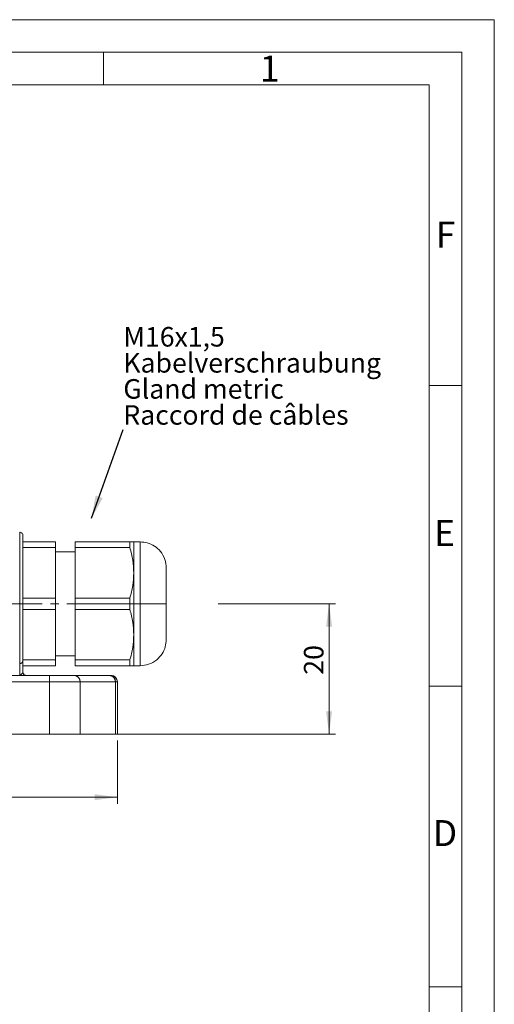
# Model space of a CAD drawing. Units: millimetres. Extents: x 0 to 420, y 0 to 297.
# Drawn here: x 347 to 420, y 146 to 297 of the extents above; entities that cross this region are included whole.
import ezdxf

# ---------------------------------------------------------------- set-up
doc = ezdxf.new("R2010")
doc.units = ezdxf.units.MM
doc.linetypes.add('SLD-Durchgehend', pattern=[0])
doc.linetypes.add('SLD-Punktstrich', pattern=[19.05, 15.24, -1.27, 1.27, -1.27])
doc.styles.add('SLDTEXTSTYLE0', font='ARIAL.TTF', dxfattribs={"width": 0.948})
doc.styles.get("Standard").update_dxf_attribs({"font": 'ARIAL.TTF'})
doc.dimstyles.new('SLDDIMSTYLE0', dxfattribs={"dimtxt": 3, "dimasz": 3.5, "dimexe": 0, "dimexo": 0.0625, "dimgap": 0.75, "dimtad": 1, "dimdec": 3, "dimrnd": 1e-09, "dimzin": 12, "dimdsep": 46, "dimtxsty": 'SLDTEXTSTYLE0', "dimsah": 1, "dimcen": 0.09, "dimadec": 0, "dimazin": 3, "dimtfac": 1, "dimtdec": 3, "dimtofl": 0, "dimtmove": 0, "dimatfit": 3, "dimfxl": 1, "dimfrac": 2, "dimtolj": 1, "dimtzin": 12, "dimarcsym": 0})
doc.dimstyles.new('SLDDIMSTYLE1', dxfattribs={"dimtxt": 0.18, "dimasz": 3.5, "dimexe": 0, "dimexo": 0.0625, "dimgap": 0, "dimtad": 0, "dimtih": 1, "dimtoh": 1, "dimdec": 0, "dimrnd": 1e-09, "dimzin": 0, "dimdsep": 46, "dimtxsty": 'STANDARD', "dimsah": 1, "dimcen": 0.09, "dimadec": 0, "dimazin": 0, "dimtfac": 3.5, "dimtdec": 0, "dimtofl": 0, "dimtmove": 0, "dimatfit": 3, "dimfxl": 1, "dimfrac": 2, "dimtolj": 1, "dimtzin": 0, "dimarcsym": 0})

# ---------------------------------------------------------------- blocks, each defined once
blk = doc.blocks.new('SW_NOTE_0')
at = {"color": 0, "linetype": 'SLD-Durchgehend', "lineweight": 0, "char_height": 1.5, "attachment_point": 1, "style": 'SLDTEXTSTYLE0'}
for s, insert in [('M16x1,5', (0, 1.934)), ('Kabelverschraubung', (0, -0.066)), ('Gland metric', (0, -2.066)), ('Raccord de câbles', (0, -4.066))]:
    blk.add_mtext(s, dxfattribs=dict(at, insert=insert))
blk = doc.blocks.new('Text NEG-Kabelverschraubung')
at = {"color": 7, "linetype": 'SLD-Durchgehend', "lineweight": 0}
blk.add_blockref('SW_NOTE_0', (0, 5.929), dxfattribs=at)
blk = doc.blocks.new('_D_3')
at = {"color": 7, "linetype": 'SLD-Durchgehend', "lineweight": 0}
for p, q in [((377.63, 207.32), (395.63, 207.32)), ((394.63, 187.32), (394.63, 207.32)), ((357.41, 187.32), (395.63, 187.32))]:
    blk.add_line(p, q, dxfattribs=at)
for points in [[(394.63, 207.32), (394.17, 203.82), (395.09, 203.82)], [(394.63, 187.32), (395.09, 190.82), (394.17, 190.82)]]:
    blk.add_solid(points, dxfattribs=at)
at = {"color": 7, "linetype": 'SLD-Durchgehend', "lineweight": 0, "insert": (390.77, 196.44), "char_height": 3, "attachment_point": 1, "rotation": 90, "style": 'SLDTEXTSTYLE0'}
blk.add_mtext('20', dxfattribs=at)
blk = doc.blocks.new('_D_8')
at = {"color": 7, "linetype": 'SLD-Durchgehend', "lineweight": 0}
for p, q in [((252.13, 186.32), (252.13, 176.63)), ((362.13, 186.32), (362.13, 176.63)), ((362.13, 177.63), (252.13, 177.63))]:
    blk.add_line(p, q, dxfattribs=at)
for points in [[(252.13, 177.63), (255.63, 177.17), (255.63, 178.09)], [(362.13, 177.63), (358.63, 178.09), (358.63, 177.17)]]:
    blk.add_solid(points, dxfattribs=at)
at = {"color": 7, "linetype": 'SLD-Durchgehend', "lineweight": 0, "insert": (305, 181.5), "char_height": 3, "attachment_point": 1, "style": 'SLDTEXTSTYLE0'}
blk.add_mtext('110', dxfattribs=at)

msp = doc.modelspace()

# ---------------------------------------------------------------- linework, layer by layer
at = {"color": 7, "linetype": 'SLD-Durchgehend', "lineweight": 0}
for p, q in [((0, 297), (420, 297)), ((420, 0), (420, 297)), ((415, 292), (5, 292)), ((360, 292), (360, 287)), ((415, 292), (415, 5)), ((410, 287), (10, 287)), ((410, 287), (410, 10)), ((415, 240.83), (410, 240.83)), ((415, 194.664), (410, 194.664)), ((415, 148.498), (410, 148.498))]:
    msp.add_line(p, q, dxfattribs=at)
at = {"color": 7, "linetype": 'SLD-Durchgehend', "lineweight": 15}
for p, q in [((347.6329, 216.8229), (352.6329, 216.8229)), ((347.6329, 215.9459), (347.6329, 216.8229)), ((352.6329, 216.8229), (352.6329, 215.9459)), ((355.6329, 216.8229), (364.0556, 216.8229)), ((355.6329, 215.9459), (355.6329, 216.8229)), ((364.0556, 215.9459), (364.0556, 216.8229)), ((364.6329, 212.0729), (364.6329, 216.8229)), ((365.6329, 216.8229), (364.6329, 216.8229)), ((352.6329, 215.9459), (347.6329, 215.9459)), ((347.6329, 208.1999), (347.6329, 215.9459)), ((352.6329, 208.1999), (352.6329, 215.9459)), ((355.6329, 215.3229), (352.6329, 215.3229)), ((364.0556, 215.9459), (355.6329, 215.9459)), ((355.6329, 208.1999), (355.6329, 215.9459)), ((364.6329, 207.3229), (364.6329, 212.0729)), ((347.6329, 206.4459), (347.6329, 208.1999)), ((347.6329, 208.1999), (352.6329, 208.1999)), ((352.6329, 208.1999), (352.6329, 206.4459)), ((355.6329, 206.4459), (355.6329, 208.1999)), ((355.6329, 208.1999), (364.0556, 208.1999)), ((364.0556, 207.3229), (364.0556, 208.1999)), ((364.0556, 206.4459), (364.0556, 207.3229)), ((364.6329, 202.5729), (364.6329, 207.3229)), ((352.6329, 206.4459), (347.6329, 206.4459)), ((347.6329, 198.6999), (347.6329, 206.4459)), ((352.6329, 198.6999), (352.6329, 206.4459)), ((364.0556, 206.4459), (355.6329, 206.4459)), ((355.6329, 198.6999), (355.6329, 206.4459)), ((364.6329, 197.8229), (364.6329, 202.5729)), ((347.6329, 198.6999), (352.6329, 198.6999)), ((347.6329, 197.8229), (347.6329, 198.6999)), ((352.6329, 199.3229), (355.6329, 199.3229)), ((352.6329, 198.6999), (352.6329, 197.8229)), ((355.6329, 198.6999), (364.0556, 198.6999)), ((355.6329, 197.8229), (355.6329, 198.6999)), ((364.0556, 197.8229), (364.0556, 198.6999)), ((352.6329, 197.8229), (347.6329, 197.8229)), ((347.6329, 196.8229), (347.6329, 196.8229)), ((347.6329, 196.7512), (347.6329, 196.6443)), ((364.0556, 197.8229), (355.6329, 197.8229)), ((364.6329, 197.8229), (365.6329, 197.8229)), ((341.6329, 196.3229), (351.7164, 196.3229)), ((351.7164, 195.3229), (341.6329, 195.3229)), ((351.7164, 196.3229), (351.7164, 195.3229)), ((351.7164, 187.3229), (351.7164, 195.3229)), ((351.7164, 195.3229), (356.4149, 195.3229)), ((355.4752, 196.3229), (360.8917, 196.3229)), ((356.3911, 195.5463), (356.3921, 195.4312)), ((356.4149, 195.3229), (356.4149, 187.3229)), ((361.8314, 195.3229), (356.4149, 195.3229)), ((360.8917, 196.3229), (361.1329, 196.3229)), ((361.8314, 187.3229), (361.8314, 195.3229)), ((361.8314, 195.3229), (362.1329, 195.3229)), ((362.1157, 195.3229), (362.0772, 195.4831)), ((362.1329, 195.3229), (362.1329, 187.3229)), ((342.6329, 187.3229), (351.7164, 187.3229)), ((356.4149, 187.3229), (351.7164, 187.3229)), ((361.8314, 187.3229), (356.4149, 187.3229)), ((362.1329, 187.3229), (361.8314, 187.3229))]:
    msp.add_line(p, q, dxfattribs=at)
at = {"color": 8, "linetype": 'SLD-Durchgehend', "lineweight": 0}
for p, q in [((365.6329, 216.8229), (365.6329, 197.8229)), ((364.6329, 207.3229), (364.0556, 207.3229))]:
    msp.add_line(p, q, dxfattribs=at)
at = {"color": 7, "linetype": 'SLD-Punktstrich', "lineweight": 0}
msp.add_line((369.6329, 207.3229), (337.6329, 207.3229), dxfattribs=at)
at = {"color": 7, "linetype": 'SLD-Durchgehend', "lineweight": 15}
for centre, radius, start, end in [((348.1329, 196.8229), 0.5, 180, 246.674396), ((355.4441, 195.3522), 0.9713, 358.274521, 88.163643), ((360.8606, 195.3521), 0.9713, 358.274961, 88.163429), ((361.1329, 195.3229), 1, 360, 90)]:
    msp.add_arc(centre, radius, start, end, dxfattribs=at)
for points, knots in [([(347.6329, 217.8229), (347.6254, 217.8884), (347.6104, 218.0195), (347.4947, 218.1847), (347.3295, 218.3004), (347.1984, 218.3154), (347.1329, 218.3229)], [0, 0, 0, 0, 0.25000019, 0.50000096, 0.74999957, 1, 1, 1, 1]), ([(347.1329, 218.3229), (347.1329, 218.2746), (347.1329, 218.178), (347.1329, 217.4096), (347.1329, 216.2214), (347.1329, 214.6208), (347.1329, 212.6932), (347.1329, 210.5225), (347.1329, 208.2069), (347.1329, 205.852), (347.1329, 203.5615), (347.1329, 201.4482), (347.1329, 199.5722), (347.1329, 198.628), (347.1329, 198.1562)], [0, 0, 0, 0, 0.083334633, 0.166665617, 0.250000262, 0.333334902, 0.416665892, 0.500000454, 0.583334393, 0.666668835, 0.750000349, 0.833314623, 0.916724723, 1, 1, 1, 1]), ([(347.6329, 198.5729), (347.6329, 199.0232), (347.6329, 199.9245), (347.6329, 201.7153), (347.6329, 203.7325), (347.6329, 205.9188), (347.6329, 208.1667), (347.6329, 210.377), (347.6329, 212.4491), (347.6329, 214.289), (347.6329, 215.817), (347.6329, 216.9511), (347.6329, 217.6846), (347.6329, 217.7768), (347.6329, 217.8229)], [0, 0, 0, 0, 0.083275272, 0.166685388, 0.24999969, 0.333331119, 0.416665572, 0.499999557, 0.583334116, 0.666665093, 0.749999755, 0.833334386, 0.916665368, 1, 1, 1, 1]), ([(347.6329, 217.8228), (347.6329, 217.7968), (347.6329, 217.7448), (347.6329, 217.3311), (347.6329, 216.6801), (347.6329, 215.7872), (347.6329, 214.6788), (347.6329, 213.3839), (347.6329, 211.9338), (347.6329, 210.367), (347.6329, 208.7222), (347.6329, 207.0419), (347.6329, 205.3689), (347.6329, 203.7457), (347.6329, 202.2127), (347.6329, 200.813), (347.6329, 199.5649), (347.6329, 198.9033), (347.6329, 198.5729)], [0, 0, 0, 0, 0.06246335, 0.12496586, 0.18746835, 0.24997087, 0.31247341, 0.37497588, 0.43747842, 0.49998083, 0.56248279, 0.62498611, 0.68749242, 0.74999039, 0.81247405, 0.87499706, 0.9375803, 1, 1, 1, 1]), ([(364.0556, 216.8229), (364.219, 216.8229), (364.5481, 216.8229), (364.6045, 216.8229), (364.6329, 216.8229)], [0, 0, 0, 0, 0.49656042, 1, 1, 1, 1]), ([(365.6329, 216.8229), (366.0027, 216.793), (366.7706, 216.7308), (367.8582, 216.2175), (368.82, 215.3564), (369.5026, 214.176), (369.5906, 213.2621), (369.6329, 212.8229)], [0, 0, 0, 0, 0.17681319, 0.36714902, 0.56355053, 0.7902753, 1, 1, 1, 1]), ([(364.6329, 212.0729), (364.6053, 212.7209), (364.5498, 214.0271), (364.2212, 215.303), (364.0556, 215.9459)], [0, 0, 0, 0, 0.49607378, 1, 1, 1, 1]), ([(364.0556, 208.1999), (364.219, 208.8334), (364.5481, 210.109), (364.6045, 211.4153), (364.6329, 212.0729)], [0, 0, 0, 0, 0.49656033, 1, 1, 1, 1]), ([(369.6329, 212.8229), (369.6329, 212.8134), (369.6329, 212.7932), (369.6329, 212.614), (369.6329, 212.2779), (369.6329, 211.8307), (369.6329, 211.3609), (369.6329, 210.9343), (369.6329, 210.4523), (369.6329, 209.7179), (369.6329, 208.677), (369.6329, 207.3232), (369.6329, 206.1888), (369.6329, 205.3327), (369.6329, 204.74), (369.6329, 204.1936), (369.6329, 203.7118), (369.6329, 203.2851), (369.6329, 202.8152), (369.6329, 202.3679), (369.6329, 202.0318), (369.6329, 201.8526), (369.6329, 201.8324), (369.6329, 201.8229)], [0, 0, 0, 0, 0.04239993, 0.09036998, 0.14442229, 0.20485461, 0.23824918, 0.27167417, 0.30790593, 0.34416808, 0.42086861, 0.49992961, 0.57899073, 0.6173959, 0.6558319, 0.69206374, 0.72832585, 0.76172037, 0.79514538, 0.85557769, 0.90963004, 0.95760007, 1, 1, 1, 1]), ([(364.6329, 202.5729), (364.6053, 203.2209), (364.5498, 204.5271), (364.2212, 205.803), (364.0556, 206.4459)], [0, 0, 0, 0, 0.49607387, 1, 1, 1, 1]), ([(364.0556, 198.6999), (364.219, 199.3334), (364.5481, 200.609), (364.6045, 201.9153), (364.6329, 202.5729)], [0, 0, 0, 0, 0.49656029, 1, 1, 1, 1]), ([(369.6329, 201.8229), (369.603, 201.4531), (369.5408, 200.6852), (369.0275, 199.5976), (368.1664, 198.6358), (366.986, 197.9532), (366.0721, 197.8652), (365.6329, 197.8229)], [0, 0, 0, 0, 0.17681316, 0.3671496, 0.56355111, 0.7902752, 1, 1, 1, 1]), ([(347.6329, 198.5729), (347.6235, 198.5118), (347.6046, 198.3895), (347.4707, 198.2525), (347.3059, 198.1708), (347.1906, 198.1611), (347.1329, 198.1562)], [0, 0, 0, 0, 0.27965753, 0.55920548, 0.77967479, 1, 1, 1, 1]), ([(347.1329, 198.1562), (347.2063, 198.1641), (347.353, 198.1798), (347.5173, 198.2914), (347.6154, 198.4288), (347.6271, 198.5249), (347.6329, 198.5729)], [0, 0, 0, 0, 0.27965582, 0.55920366, 0.77967329, 1, 1, 1, 1]), ([(347.1329, 198.1562), (347.1329, 198.0891), (347.1329, 197.9549), (347.1329, 197.667), (347.1329, 197.3503), (347.1329, 197.0293), (347.1329, 196.738), (347.1329, 196.5077), (347.1329, 196.3526), (347.1329, 196.3328), (347.1329, 196.3229)], [0, 0, 0, 0, 0.12499969, 0.25000025, 0.37500009, 0.50000021, 0.62499983, 0.7499998, 0.875, 1, 1, 1, 1]), ([(347.6329, 196.8229), (347.6329, 196.8452), (347.6329, 197.0181), (347.6329, 197.3644), (347.6329, 197.8389), (347.6329, 198.2709), (347.6329, 198.4722), (347.6329, 198.5729)], [0, 0, 0, 0, 0.03561533, 0.27671134, 0.51780778, 0.75890422, 1, 1, 1, 1]), ([(347.6329, 198.5729), (347.6329, 198.468), (347.6329, 198.2582), (347.6329, 197.8063), (347.6329, 197.3077), (347.6329, 196.9845), (347.6329, 196.8229)], [0, 0, 0, 0, 0.25001075, 0.49999954, 0.75000442, 1, 1, 1, 1]), ([(347.6329, 196.8229), (347.614, 196.7824), (347.5733, 196.6954), (347.3534, 196.4312), (347.2192, 196.3653), (347.1329, 196.3229)], [0, 0, 0, 0, 0.23696685, 0.50932011, 1, 1, 1, 1]), ([(347.3172, 196.4225), (347.3411, 196.4435), (347.4123, 196.5059), (347.5598, 196.6802), (347.6079, 196.7741), (347.6329, 196.8229)], [0, 0, 0, 0, 0.19605312, 0.58231527, 1, 1, 1, 1]), ([(347.6329, 196.6443), (347.6329, 196.7015), (347.6329, 196.8036), (347.6329, 196.817), (347.6329, 196.8229)], [0, 0, 0, 0, 0.55981883, 1, 1, 1, 1]), ([(347.6329, 196.8229), (347.6423, 196.7495), (347.6612, 196.6028), (347.7951, 196.4385), (347.9599, 196.3404), (348.0753, 196.3287), (348.1329, 196.3229)], [0, 0, 0, 0, 0.27965587, 0.55920408, 0.77967449, 1, 1, 1, 1]), ([(348.1329, 196.3229), (348.0595, 196.3323), (347.9128, 196.3512), (347.7485, 196.4851), (347.6504, 196.6499), (347.6387, 196.7653), (347.6329, 196.8229)], [0, 0, 0, 0, 0.27965673, 0.55920519, 0.77967545, 1, 1, 1, 1]), ([(364.6329, 197.8229), (364.6053, 197.8229), (364.5498, 197.8229), (364.2212, 197.8229), (364.0556, 197.8229)], [0, 0, 0, 0, 0.49607383, 1, 1, 1, 1]), ([(351.7164, 196.3229), (352.124, 196.3229), (352.9392, 196.3229), (354.0425, 196.3229), (354.9554, 196.3229), (355.3019, 196.3229), (355.4752, 196.3229)], [0, 0, 0, 0, 0.25000026, 0.49999966, 0.74999956, 1, 1, 1, 1]), ([(355.4752, 196.3229), (355.2766, 196.3229), (354.8794, 196.3229), (353.8749, 196.3229), (352.7925, 196.3229), (352.0751, 196.3229), (351.7164, 196.3229)], [0, 0, 0, 0, 0.27979471, 0.55951448, 0.77980421, 1, 1, 1, 1]), ([(351.7164, 196.3229), (351.7164, 196.3041), (351.7164, 196.2663), (351.7164, 195.9985), (351.7164, 195.6689), (351.7164, 195.4382), (351.7164, 195.3229)], [0, 0, 0, 0, 0.27965823, 0.55920423, 0.7796739, 1, 1, 1, 1]), ([(351.7164, 195.3229), (352.0963, 195.3229), (352.8563, 195.3229), (353.9387, 195.3229), (354.9578, 195.3229), (355.8568, 195.3229), (356.2289, 195.3229), (356.4149, 195.3229)], [0, 0, 0, 0, 0.18665635, 0.37351396, 0.5601793, 0.78013703, 1, 1, 1, 1]), ([(356.4149, 195.3229), (356.3972, 195.4697), (356.3617, 195.7631), (356.11, 196.0918), (355.8003, 196.2879), (355.5835, 196.3113), (355.4752, 196.3229)], [0, 0, 0, 0, 0.27965689, 0.55920323, 0.77967378, 1, 1, 1, 1]), ([(360.8917, 196.3229), (361.0296, 196.3041), (361.3053, 196.2663), (361.6142, 195.9985), (361.7985, 195.6689), (361.8204, 195.4382), (361.8314, 195.3229)], [0, 0, 0, 0, 0.27965745, 0.55920335, 0.77967391, 1, 1, 1, 1]), ([(361.1329, 196.3229), (361.12, 196.3229), (361.0969, 196.3229), (360.9544, 196.3229), (360.8917, 196.3229)], [0, 0, 0, 0, 0.55984764, 1, 1, 1, 1]), ([(362.1329, 195.3229), (362.1141, 195.4697), (362.0763, 195.7631), (361.8085, 196.0918), (361.4789, 196.2879), (361.2482, 196.3113), (361.1329, 196.3229)], [0, 0, 0, 0, 0.27965704, 0.55920129, 0.77967295, 1, 1, 1, 1]), ([(361.8314, 195.3229), (361.9279, 195.3229), (362.1004, 195.3229), (362.123, 195.3229), (362.1329, 195.3229)], [0, 0, 0, 0, 0.55984761, 1, 1, 1, 1]), ([(356.4149, 187.3229), (356.1983, 187.3229), (355.7651, 187.3229), (354.624, 187.3229), (353.2448, 187.3229), (352.2259, 187.3229), (351.7164, 187.3229)], [0, 0, 0, 0, 0.24999991, 0.49999949, 0.74999966, 1, 1, 1, 1]), ([(362.1329, 187.3229), (362.1201, 187.3229), (362.0943, 187.3229), (361.919, 187.3229), (361.8314, 187.3229)], [0, 0, 0, 0, 0.50000005, 1, 1, 1, 1])]:
    msp.add_open_spline(points, degree=3, knots=knots, dxfattribs=at)

# ---------------------------------------------------------------- block references
at = {"color": 7, "linetype": 'Continuous', "xscale": 2, "yscale": 2, "zscale": 2}
msp.add_blockref('Text NEG-Kabelverschraubung', (363.0402, 234.0901), dxfattribs=at)

# ---------------------------------------------------------------- texts
at = {"color": 7, "linetype": 'Continuous', "lineweight": 0, "char_height": 4, "attachment_point": 1, "style": 'SLDTEXTSTYLE0'}
for s, insert in [('1', (384, 291.4896)), ('F', (411, 265.9896)), ('E', (410.7443, 220.1817)), ('D', (410.5396, 174.1138))]:
    msp.add_mtext(s, dxfattribs=dict(at, insert=insert))

# ---------------------------------------------------------------- dimensions: what is measured, and where the dimension line sits
at = {"color": 7, "linetype": 'SLD-Durchgehend', "lineweight": 0}
dim = msp.add_linear_dim(base=(394.6329, 207.3229), p1=(356.4149, 187.3229), p2=(376.6329, 207.3229), angle=90, dimstyle='SLDDIMSTYLE0', dxfattribs=at)
dim.commit()
dim.dimension.update_dxf_attribs({"geometry": '_D_3', "text_midpoint": (394.6329, 198.7301), "dimtype": 160})
dim = msp.add_linear_dim(base=(252.1329, 177.6321), p1=(362.1329, 187.3229), p2=(252.1329, 187.3229), dimstyle='SLDDIMSTYLE0', dxfattribs=at)
dim.commit()
dim.dimension.update_dxf_attribs({"geometry": '_D_8', "text_midpoint": (308.4364, 177.6321), "dimtype": 160})

# ---------------------------------------------------------------- leaders
at = {"color": 7, "linetype": 'Continuous'}
msp.add_leader([(358.151, 220.4578), (363.0402, 234.0901)], dimstyle='SLDDIMSTYLE1', dxfattribs=at)

doc.saveas('drawing.dxf')
